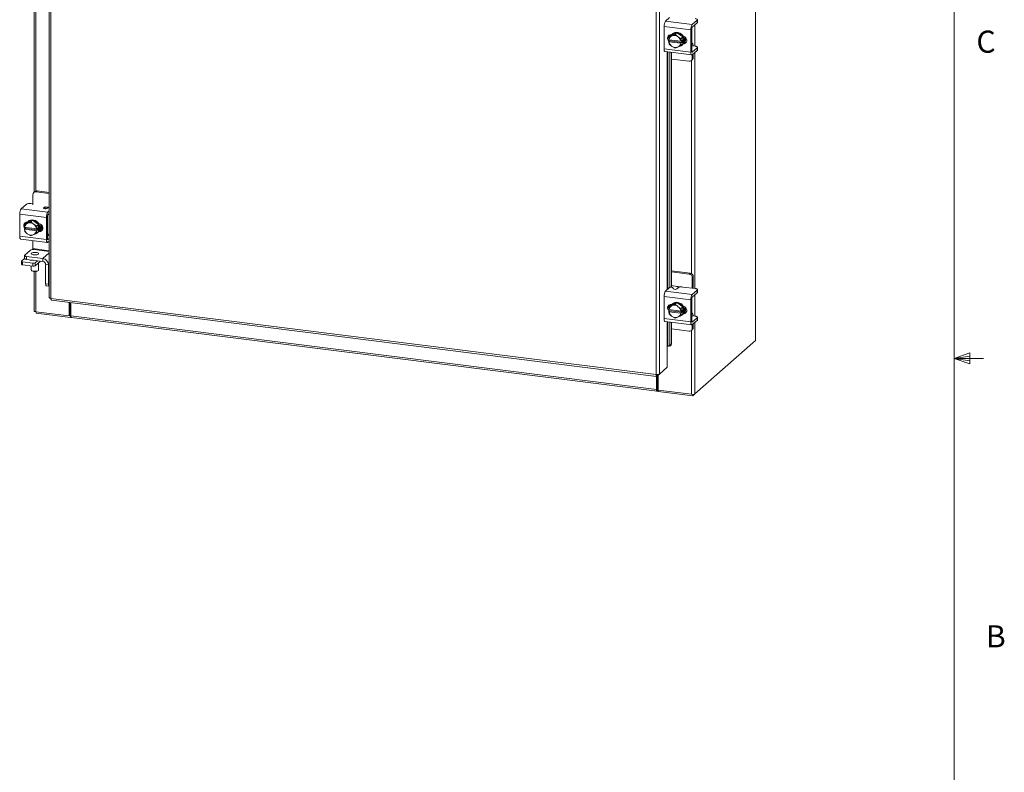
# Model space of a CAD drawing. Units: inches. Extents: x 0.4 to 16.6, y 0.2 to 10.8.
# Drawn here: x 12.4 to 16.6, y 3.8 to 7 of the extents above; entities that cross this region are included whole.
import ezdxf

# ---------------------------------------------------------------- set-up
doc = ezdxf.new("R2010")
doc.units = ezdxf.units.IN
doc.header["$MEASUREMENT"] = 0
doc.styles.add('SLDTEXTSTYLE1', font='TXT', dxfattribs={"width": 0.75})

msp = doc.modelspace()

# ---------------------------------------------------------------- linework, layer by layer
at = {"color": 7, "linetype": 'Continuous', "lineweight": 0}
for p, q in [((16.3763, 0.3921), (16.3763, 10.6421)), ((16.3763, 5.5128), (16.4434, 5.5368)), ((16.3763, 5.5128), (16.4434, 5.5218)), ((16.4434, 5.5368), (16.4434, 5.4902)), ((16.3763, 5.5128), (16.5013, 5.5128)), ((16.3763, 5.5128), (16.4434, 5.4902)), ((16.3763, 5.5128), (16.4434, 5.5025))]:
    msp.add_line(p, q, dxfattribs=at)
at = {"color": 7, "linetype": 'Continuous', "lineweight": 15}
for p, q in [((15.5329, 9.8144), (15.5329, 5.5893)), ((15.5336, 5.5906), (15.5336, 9.8156)), ((12.5332, 9.7797), (12.5332, 5.7713)), ((12.5403, 9.7763), (12.5403, 5.7679)), ((15.1104, 5.4441), (15.1104, 9.4525)), ((15.1246, 9.4545), (15.1246, 5.4463)), ((12.4685, 7.1294), (12.4685, 6.2181)), ((12.4756, 6.2235), (12.4756, 7.1249)), ((15.151, 6.9454), (15.1677, 6.9602)), ((15.151, 6.9454), (15.2644, 6.9312)), ((15.2852, 6.9495), (15.2644, 6.9312)), ((15.2852, 6.9383), (15.2852, 6.9495)), ((15.2862, 6.9401), (15.2862, 6.9513)), ((15.258, 6.9084), (15.1446, 6.9227)), ((15.1446, 6.9227), (15.1446, 6.8284)), ((15.258, 6.9084), (15.258, 6.8141)), ((15.2622, 6.8178), (15.2622, 6.9121)), ((15.2644, 6.92), (15.2852, 6.9383)), ((15.2755, 6.9297), (15.2755, 6.839)), ((15.1652, 6.8668), (15.1659, 6.8779)), ((15.1654, 6.8667), (15.1652, 6.8668)), ((15.1652, 6.8579), (15.1696, 6.8618)), ((15.2159, 6.8603), (15.1654, 6.8667)), ((15.1735, 6.8846), (15.166, 6.8779)), ((15.166, 6.8779), (15.1767, 6.8825)), ((15.1688, 6.8876), (15.1688, 6.8804)), ((15.1688, 6.8662), (15.1688, 6.8645)), ((15.1696, 6.8618), (15.1696, 6.8661)), ((15.2207, 6.8554), (15.1696, 6.8618)), ((15.1991, 6.8962), (15.1735, 6.8846)), ((15.1756, 6.8882), (15.1765, 6.8881)), ((15.176, 6.8882), (15.176, 6.8875)), ((15.179, 6.8835), (15.1767, 6.8825)), ((15.1806, 6.8919), (15.1784, 6.8899)), ((15.179, 6.8835), (15.1915, 6.8896)), ((15.1991, 6.8962), (15.1915, 6.8896)), ((15.1915, 6.8896), (15.2023, 6.8806)), ((15.2246, 6.8781), (15.1991, 6.8962)), ((15.2046, 6.879), (15.2023, 6.8806)), ((15.2046, 6.879), (15.2171, 6.8715)), ((15.2159, 6.8603), (15.2163, 6.8603)), ((15.2171, 6.8715), (15.2163, 6.8603)), ((15.2163, 6.8603), (15.2207, 6.8642)), ((15.2171, 6.8715), (15.2246, 6.8781)), ((15.2246, 6.8781), (15.2171, 6.8715)), ((15.2207, 6.8642), (15.2207, 6.8554)), ((15.2246, 6.8484), (15.2246, 6.8781)), ((15.1446, 6.8284), (15.258, 6.8141)), ((15.1652, 6.8579), (15.1654, 6.8578)), ((15.1659, 6.8482), (15.1652, 6.8579)), ((15.1654, 6.8578), (15.2159, 6.8515)), ((15.1767, 6.8392), (15.166, 6.8482)), ((15.1767, 6.8392), (15.179, 6.8375)), ((15.1915, 6.8301), (15.179, 6.8375)), ((15.2023, 6.8346), (15.1915, 6.8301)), ((15.2023, 6.8346), (15.2046, 6.8357)), ((15.2171, 6.8417), (15.2046, 6.8357)), ((15.2163, 6.8515), (15.2159, 6.8515)), ((15.2207, 6.8554), (15.2163, 6.8515)), ((15.2163, 6.8515), (15.2171, 6.8417)), ((15.2171, 6.8417), (15.2246, 6.8484)), ((15.2246, 6.8484), (15.2171, 6.8417)), ((15.2197, 6.843), (15.2219, 6.845)), ((15.2265, 6.8504), (15.229, 6.8526)), ((15.229, 6.8526), (15.2278, 6.8527)), ((15.2634, 6.8517), (15.2622, 6.8519)), ((15.2622, 6.8399), (15.2624, 6.8398)), ((15.2761, 6.8389), (15.2632, 6.8405)), ((15.2852, 6.8322), (15.2644, 6.8139)), ((15.2644, 6.8027), (15.2852, 6.821)), ((15.2852, 6.821), (15.2852, 6.8322)), ((15.2862, 6.8229), (15.2862, 6.8341)), ((15.1487, 6.8161), (15.2621, 6.8018)), ((15.1582, 6.8149), (15.1582, 5.8052)), ((15.161, 5.8077), (15.161, 6.8145)), ((15.1688, 6.8136), (15.1688, 5.8143)), ((15.176, 6.8127), (15.176, 5.8152)), ((15.176, 6.7845), (15.2505, 6.7751)), ((15.2604, 6.778), (15.2646, 6.7817)), ((15.2613, 6.7788), (15.2613, 5.8725)), ((15.2629, 6.8141), (15.2644, 6.8139)), ((15.2645, 6.7875), (15.2645, 6.8028)), ((15.2645, 6.7875), (15.2687, 6.7912)), ((15.2687, 6.7912), (15.2687, 6.8065)), ((15.2755, 6.8125), (15.2755, 5.8097)), ((12.4636, 6.2078), (12.4636, 6.1648)), ((12.4723, 6.2214), (12.4677, 6.2173)), ((12.4822, 6.2243), (12.4776, 6.2202)), ((12.5332, 6.2132), (12.4776, 6.2202)), ((12.5332, 6.2179), (12.4822, 6.2243)), ((12.414, 6.1488), (12.4347, 6.1671)), ((12.414, 6.1488), (12.5274, 6.1345)), ((12.4549, 6.1702), (12.4636, 6.1691)), ((12.5094, 6.1519), (12.5152, 6.157)), ((12.5094, 6.1519), (12.5094, 6.1501)), ((12.5152, 6.1485), (12.5152, 6.157)), ((12.5161, 6.1564), (12.529, 6.1548)), ((12.5324, 6.1521), (12.5212, 6.1491)), ((12.5332, 6.1543), (12.529, 6.1548)), ((12.5324, 6.1521), (12.5332, 6.1523)), ((12.521, 6.1118), (12.4076, 6.1261)), ((12.4076, 6.0318), (12.4076, 6.1261)), ((12.521, 6.0175), (12.521, 6.1118)), ((12.5252, 6.1155), (12.5252, 6.0212)), ((12.5274, 6.1345), (12.5332, 6.1396)), ((12.5332, 6.1285), (12.5274, 6.1233)), ((12.4282, 6.0701), (12.4289, 6.0813)), ((12.4282, 6.0701), (12.4284, 6.07)), ((12.4282, 6.0613), (12.4326, 6.0652)), ((12.4789, 6.0637), (12.4284, 6.07)), ((12.4365, 6.0879), (12.429, 6.0813)), ((12.429, 6.0813), (12.4397, 6.0858)), ((12.4326, 6.0691), (12.4322, 6.0695)), ((12.4326, 6.0652), (12.4326, 6.0695)), ((12.4837, 6.0587), (12.4326, 6.0652)), ((12.4621, 6.0996), (12.4365, 6.0879)), ((12.442, 6.0869), (12.4397, 6.0858)), ((12.4436, 6.0952), (12.4414, 6.0933)), ((12.442, 6.0869), (12.4545, 6.0929)), ((12.4545, 6.0929), (12.4621, 6.0996)), ((12.4545, 6.0929), (12.4653, 6.084)), ((12.4876, 6.0815), (12.4621, 6.0996)), ((12.4676, 6.0823), (12.4653, 6.084)), ((12.4676, 6.0823), (12.4801, 6.0748)), ((12.4801, 6.0748), (12.4793, 6.0637)), ((12.4793, 6.0637), (12.4837, 6.0676)), ((12.4801, 6.0748), (12.4876, 6.0815)), ((12.4876, 6.0815), (12.4801, 6.0748)), ((12.4837, 6.0676), (12.4837, 6.0587)), ((12.4876, 6.0517), (12.4876, 6.0815)), ((12.4885, 6.0853), (12.4899, 6.0851)), ((12.5017, 6.0787), (12.5017, 6.0566)), ((12.5063, 6.0681), (12.5063, 6.0649)), ((12.4076, 6.0318), (12.521, 6.0175)), ((12.4284, 6.0612), (12.4282, 6.0613)), ((12.4289, 6.0515), (12.4282, 6.0613)), ((12.4284, 6.0612), (12.4789, 6.0548)), ((12.4397, 6.0425), (12.429, 6.0515)), ((12.4397, 6.0425), (12.442, 6.0409)), ((12.4545, 6.0334), (12.442, 6.0409)), ((12.4653, 6.038), (12.4545, 6.0334)), ((12.4653, 6.038), (12.4676, 6.039)), ((12.4801, 6.0451), (12.4676, 6.039)), ((12.4793, 6.0637), (12.4789, 6.0637)), ((12.4789, 6.0548), (12.4793, 6.0548)), ((12.4837, 6.0587), (12.4793, 6.0548)), ((12.4793, 6.0548), (12.4801, 6.0451)), ((12.4801, 6.0451), (12.4876, 6.0517)), ((12.4876, 6.0517), (12.4801, 6.0451)), ((12.4827, 6.0464), (12.4849, 6.0483)), ((12.4899, 6.052), (12.4885, 6.0522)), ((12.4899, 6.052), (12.4941, 6.0557)), ((12.4941, 6.0557), (12.4908, 6.0561)), ((12.5324, 6.0349), (12.5252, 6.0329)), ((12.5332, 6.0351), (12.5324, 6.0349)), ((12.4117, 6.0195), (12.5251, 6.0052)), ((12.4636, 6.0129), (12.4636, 5.9792)), ((12.5259, 6.0174), (12.5274, 6.0173)), ((12.5274, 6.0173), (12.5332, 6.0224)), ((12.5274, 6.0061), (12.5332, 6.0112)), ((12.4279, 5.9495), (12.4279, 5.9372)), ((12.453, 5.9724), (12.4287, 5.951)), ((12.4359, 5.9456), (12.5061, 5.9368)), ((12.4359, 5.9456), (12.4359, 5.9333)), ((12.4636, 5.9792), (12.522, 5.9718)), ((12.5332, 5.9668), (12.4691, 5.9749)), ((12.5332, 5.9607), (12.5061, 5.9368)), ((12.522, 5.9718), (12.5332, 5.9704)), ((12.5261, 5.9677), (12.5265, 5.9713)), ((12.4145, 5.9249), (12.4145, 5.9126)), ((12.415, 5.9258), (12.4279, 5.9371)), ((12.4634, 5.917), (12.4196, 5.9225)), ((12.4196, 5.9225), (12.4196, 5.9101)), ((12.4634, 5.9046), (12.4196, 5.9101)), ((12.4359, 5.9333), (12.5061, 5.9245)), ((12.4515, 5.9305), (12.4515, 5.9314)), ((12.4567, 5.9307), (12.4567, 5.9297)), ((12.4567, 5.9055), (12.4567, 5.8884)), ((12.4634, 5.9046), (12.4634, 5.917)), ((12.4835, 5.9273), (12.4735, 5.9185)), ((12.4958, 5.9258), (12.4735, 5.9061)), ((12.4735, 5.9185), (12.4735, 5.9061)), ((12.4879, 5.8884), (12.4879, 5.9189)), ((12.5061, 5.9245), (12.5061, 5.9368)), ((12.5178, 5.9112), (12.53, 5.9097)), ((12.5178, 5.8293), (12.5178, 5.9112)), ((12.5332, 5.9125), (12.53, 5.9097)), ((12.53, 5.8277), (12.53, 5.9097)), ((12.4577, 5.8865), (12.4595, 5.8849)), ((12.4685, 5.8821), (12.4685, 5.7146)), ((12.4756, 5.7111), (12.4756, 5.8821)), ((12.4851, 5.8849), (12.4869, 5.8865)), ((15.2547, 5.875), (15.176, 5.8849)), ((15.2505, 5.8713), (15.176, 5.8807)), ((15.2505, 5.8713), (15.2547, 5.875)), ((15.2687, 5.8591), (15.2645, 5.8554)), ((15.2645, 5.811), (15.2645, 5.8554)), ((15.2687, 5.8143), (15.2687, 5.8591)), ((12.5178, 5.8293), (12.53, 5.8277)), ((12.5207, 5.8208), (12.5329, 5.8192)), ((15.151, 5.7988), (15.1677, 5.8136)), ((15.1991, 5.8188), (15.176, 5.8218)), ((15.1991, 5.8188), (15.2188, 5.8164)), ((15.2761, 5.8096), (15.2249, 5.816)), ((15.2686, 5.8105), (15.2687, 5.8143)), ((15.258, 5.7618), (15.1446, 5.7761)), ((15.1446, 5.7761), (15.1446, 5.6818)), ((15.151, 5.7988), (15.2644, 5.7845)), ((15.1822, 5.8131), (15.1845, 5.8084)), ((15.2047, 5.813), (15.1989, 5.8079)), ((15.2852, 5.8029), (15.2644, 5.7845)), ((15.2644, 5.7733), (15.2852, 5.7917)), ((15.2755, 5.7831), (15.2755, 5.6924)), ((15.2852, 5.7917), (15.2852, 5.8029)), ((15.2862, 5.7935), (15.2862, 5.8047)), ((12.5403, 5.7679), (15.1104, 5.4441)), ((12.5428, 5.7604), (15.1129, 5.4366)), ((12.6174, 5.6933), (12.6174, 5.751)), ((12.6207, 5.6962), (12.6207, 5.7506)), ((12.6247, 5.6939), (12.6247, 5.7501)), ((15.1652, 5.7202), (15.1659, 5.7313)), ((15.1735, 5.738), (15.166, 5.7313)), ((15.166, 5.7313), (15.1767, 5.7359)), ((15.1688, 5.741), (15.1688, 5.7338)), ((15.1991, 5.7496), (15.1735, 5.738)), ((15.1756, 5.7416), (15.1765, 5.7415)), ((15.176, 5.7415), (15.176, 5.7409)), ((15.179, 5.7369), (15.1767, 5.7359)), ((15.1806, 5.7452), (15.1784, 5.7433)), ((15.179, 5.7369), (15.1915, 5.743)), ((15.1991, 5.7496), (15.1915, 5.743)), ((15.1915, 5.743), (15.2023, 5.734)), ((15.2246, 5.7315), (15.1991, 5.7496)), ((15.2046, 5.7324), (15.2023, 5.734)), ((15.2046, 5.7324), (15.2171, 5.7249)), ((15.2171, 5.7249), (15.2246, 5.7315)), ((15.2246, 5.7315), (15.2171, 5.7248)), ((15.2246, 5.7018), (15.2246, 5.7315)), ((15.258, 5.7618), (15.258, 5.6675)), ((15.2622, 5.6712), (15.2622, 5.7655)), ((12.4756, 5.7111), (12.6174, 5.6933)), ((12.4774, 5.7109), (12.4774, 5.7054)), ((12.6236, 5.687), (12.4774, 5.7054)), ((12.6174, 5.6933), (12.6207, 5.6962)), ((12.6236, 5.6958), (12.6207, 5.6962)), ((12.6247, 5.6968), (12.6236, 5.6958)), ((12.6236, 5.6958), (12.6236, 5.687)), ((12.6236, 5.687), (12.6254, 5.6886)), ((12.6247, 5.6939), (15.1122, 5.3805)), ((15.1654, 5.7201), (15.1652, 5.7202)), ((15.1652, 5.7113), (15.1696, 5.7152)), ((15.1652, 5.7113), (15.1654, 5.7112)), ((15.1659, 5.7016), (15.1652, 5.7113)), ((15.2159, 5.7137), (15.1654, 5.7201)), ((15.1654, 5.7112), (15.2159, 5.7049)), ((15.1767, 5.6926), (15.166, 5.7015)), ((15.1688, 5.7196), (15.1688, 5.7179)), ((15.1696, 5.7152), (15.1696, 5.7195)), ((15.2207, 5.7087), (15.1696, 5.7152)), ((15.1767, 5.6926), (15.179, 5.6909)), ((15.1915, 5.6835), (15.179, 5.6909)), ((15.2023, 5.688), (15.1915, 5.6835)), ((15.2023, 5.688), (15.2046, 5.689)), ((15.2171, 5.6951), (15.2046, 5.689)), ((15.2159, 5.7137), (15.2163, 5.7137)), ((15.2163, 5.7049), (15.2159, 5.7049)), ((15.2171, 5.7248), (15.2163, 5.7137)), ((15.2163, 5.7137), (15.2207, 5.7176)), ((15.2207, 5.7087), (15.2163, 5.7049)), ((15.2163, 5.7049), (15.2171, 5.6951)), ((15.2171, 5.6951), (15.2246, 5.7018)), ((15.2246, 5.7017), (15.2171, 5.6951)), ((15.2197, 5.6964), (15.2219, 5.6984)), ((15.2207, 5.7176), (15.2207, 5.7087)), ((15.2265, 5.7038), (15.229, 5.706)), ((15.229, 5.706), (15.2278, 5.7061)), ((15.2634, 5.7051), (15.2622, 5.7053)), ((15.2622, 5.6933), (15.2624, 5.6932)), ((15.2761, 5.6923), (15.2632, 5.6939)), ((12.6272, 5.6864), (15.1147, 5.373)), ((15.1446, 5.6818), (15.258, 5.6675)), ((15.1487, 5.6695), (15.2621, 5.6552)), ((15.1582, 5.6683), (15.1582, 5.5644)), ((15.161, 5.5646), (15.161, 5.6679)), ((15.1688, 5.667), (15.1688, 5.5732)), ((15.176, 5.666), (15.176, 5.5752)), ((15.2629, 5.6675), (15.2644, 5.6673)), ((15.2852, 5.6856), (15.2644, 5.6673)), ((15.2644, 5.6561), (15.2852, 5.6744)), ((15.2645, 5.6409), (15.2645, 5.6562)), ((15.2687, 5.6446), (15.2687, 5.6599)), ((15.2755, 5.6658), (15.2755, 5.3623)), ((15.2852, 5.6744), (15.2852, 5.6856)), ((15.2862, 5.6762), (15.2862, 5.6874)), ((15.176, 5.6379), (15.2505, 5.6285)), ((15.2604, 5.6314), (15.2646, 5.6351)), ((15.2613, 5.6322), (15.2613, 5.3602)), ((15.2645, 5.6409), (15.2687, 5.6446)), ((15.1582, 5.5644), (15.1582, 5.476)), ((15.1609, 5.5646), (15.161, 5.5646)), ((15.1642, 5.5644), (15.1714, 5.5663)), ((15.1688, 5.5732), (15.176, 5.5752)), ((15.2755, 5.3623), (15.5329, 5.5893)), ((15.1142, 5.4372), (15.1246, 5.4463)), ((15.1142, 5.4372), (15.1142, 5.4439)), ((15.1155, 5.4384), (15.1155, 5.3834)), ((15.1195, 5.4419), (15.1195, 5.378)), ((15.1582, 5.476), (15.1246, 5.4463)), ((15.1122, 5.4367), (15.1122, 5.3805)), ((15.1155, 5.3834), (15.1122, 5.3805)), ((15.1161, 5.3824), (15.1157, 5.3824)), ((15.1178, 5.3838), (15.1161, 5.3824)), ((15.1161, 5.3824), (15.1161, 5.3736)), ((15.1161, 5.3736), (15.1178, 5.375)), ((15.1178, 5.3838), (15.1178, 5.375)), ((15.1195, 5.378), (15.2613, 5.3602)), ((15.1199, 5.378), (15.1199, 5.3725)), ((15.2661, 5.3541), (15.1199, 5.3725)), ((15.2755, 5.3623), (15.2661, 5.3541)), ((15.2661, 5.36), (15.2661, 5.3541))]:
    msp.add_line(p, q, dxfattribs=at)
at = {"color": 7, "linetype": 'Continuous', "lineweight": 15, "flags": 128}
for points in [[(15.2852, 6.9495), (15.286, 6.9505), (15.2862, 6.9515), (15.2858, 6.9525), (15.2848, 6.9535), (15.2833, 6.9543), (15.2812, 6.9551), (15.2788, 6.9557), (15.2761, 6.9562)], [(15.2862, 6.9401), (15.286, 6.9393), (15.2852, 6.9383)], [(15.1664, 6.8591), (15.165, 6.8603), (15.1614, 6.8652), (15.1594, 6.8708), (15.1594, 6.8766), (15.1614, 6.8817), (15.165, 6.8857), (15.17, 6.8879), (15.1756, 6.8882)], [(15.1696, 6.8637), (15.1692, 6.864), (15.1671, 6.8665)], [(15.174, 6.8848), (15.1772, 6.8888), (15.1825, 6.8928), (15.1887, 6.8953), (15.1955, 6.8962), (15.2026, 6.8953), (15.2094, 6.8927), (15.2157, 6.8886), (15.2209, 6.8833), (15.2249, 6.8769), (15.2274, 6.8699), (15.2283, 6.8628), (15.2274, 6.8558), (15.2249, 6.8495), (15.2246, 6.849)], [(15.1806, 6.8919), (15.1847, 6.8948), (15.1909, 6.8973), (15.1978, 6.8981), (15.2048, 6.8972), (15.2116, 6.8947), (15.2179, 6.8906), (15.2232, 6.8852), (15.2272, 6.8789), (15.2297, 6.8719), (15.2305, 6.8647), (15.2297, 6.8578), (15.2272, 6.8515), (15.2232, 6.8461), (15.2219, 6.845)], [(15.2255, 6.8819), (15.2305, 6.8803), (15.2354, 6.8768), (15.2391, 6.8719), (15.241, 6.8663), (15.241, 6.8605), (15.2391, 6.8554), (15.2354, 6.8514), (15.2305, 6.8492), (15.2255, 6.8488)], [(15.1487, 6.8161), (15.1485, 6.8161), (15.1474, 6.8167), (15.1464, 6.818), (15.1456, 6.8199), (15.1451, 6.8223), (15.1447, 6.8252), (15.1446, 6.8284)], [(15.2384, 6.8543), (15.2347, 6.8529), (15.229, 6.8526)], [(15.2686, 6.8399), (15.2686, 6.8401), (15.2681, 6.8438), (15.2674, 6.8469), (15.2663, 6.8493), (15.2651, 6.8509), (15.2637, 6.8517), (15.2622, 6.8516)], [(15.2644, 6.8139), (15.264, 6.8136), (15.2635, 6.8136), (15.2632, 6.8138), (15.2628, 6.8142), (15.2626, 6.8149), (15.2624, 6.8157), (15.2622, 6.8167), (15.2622, 6.8178)], [(15.2852, 6.8322), (15.286, 6.8332), (15.2862, 6.8342), (15.2858, 6.8352), (15.2848, 6.8362), (15.2833, 6.8371), (15.2812, 6.8379), (15.2788, 6.8385), (15.2761, 6.8389)], [(15.2862, 6.8229), (15.286, 6.822), (15.2852, 6.821)], [(15.258, 6.8141), (15.2581, 6.8109), (15.2585, 6.808), (15.2591, 6.8056), (15.2599, 6.8037), (15.2608, 6.8024), (15.2619, 6.8018), (15.2631, 6.8019), (15.2644, 6.8027)], [(12.5212, 6.1491), (12.519, 6.1486), (12.5166, 6.1485), (12.5142, 6.1486), (12.512, 6.149), (12.5103, 6.1495), (12.5092, 6.1503), (12.5089, 6.1511), (12.5094, 6.1519)], [(12.5152, 6.157), (12.516, 6.158), (12.5161, 6.1582)], [(12.4303, 6.0632), (12.4302, 6.0634), (12.4265, 6.0683), (12.4245, 6.0739), (12.4245, 6.0797), (12.4265, 6.0848), (12.4302, 6.0888), (12.4351, 6.091), (12.4397, 6.0914)], [(12.437, 6.0882), (12.4402, 6.0921), (12.4455, 6.0962), (12.4517, 6.0987), (12.4585, 6.0995), (12.4656, 6.0986), (12.4724, 6.0961), (12.4787, 6.092), (12.4839, 6.0866), (12.488, 6.0803), (12.4905, 6.0733), (12.4913, 6.0661)], [(12.4436, 6.0952), (12.4477, 6.0981), (12.4539, 6.1006), (12.4608, 6.1015), (12.4678, 6.1006), (12.4746, 6.098), (12.4809, 6.0939), (12.4862, 6.0886), (12.4902, 6.0822), (12.4927, 6.0753), (12.4935, 6.0681)], [(12.4899, 6.0851), (12.4956, 6.0834), (12.5005, 6.0799), (12.5042, 6.075), (12.5061, 6.0694), (12.5061, 6.0636), (12.5042, 6.0585), (12.5005, 6.0545), (12.4956, 6.0523), (12.4899, 6.052)], [(12.4954, 6.0835), (12.4969, 6.079), (12.4977, 6.0718)], [(12.499, 6.0812), (12.4991, 6.0809), (12.4999, 6.0737)], [(12.4117, 6.0195), (12.4115, 6.0195), (12.4104, 6.0201), (12.4094, 6.0214), (12.4086, 6.0232), (12.4081, 6.0257), (12.4077, 6.0286), (12.4076, 6.0318)], [(12.5035, 6.0574), (12.4998, 6.056), (12.4941, 6.0557)], [(12.521, 6.0175), (12.5211, 6.0143), (12.5215, 6.0114), (12.5221, 6.009), (12.5229, 6.0071), (12.5238, 6.0058), (12.5249, 6.0052), (12.5261, 6.0053), (12.5274, 6.0061)], [(12.5274, 6.0173), (12.527, 6.017), (12.5265, 6.017), (12.5262, 6.0172), (12.5258, 6.0176), (12.5256, 6.0183), (12.5254, 6.0191), (12.5252, 6.0201), (12.5252, 6.0212)], [(12.4287, 5.951), (12.428, 5.9502), (12.4279, 5.9494), (12.4282, 5.9486), (12.429, 5.9478), (12.4302, 5.9471), (12.4318, 5.9465), (12.4337, 5.946), (12.4359, 5.9456)], [(12.4869, 5.9559), (12.4841, 5.9544), (12.4799, 5.9532), (12.4748, 5.9526), (12.4694, 5.9526), (12.4643, 5.9533), (12.4602, 5.9545), (12.4576, 5.956), (12.4567, 5.9578), (12.4577, 5.9596), (12.4605, 5.9612), (12.4647, 5.9623), (12.4698, 5.9629), (12.4752, 5.9629), (12.4803, 5.9622), (12.4844, 5.9611), (12.487, 5.9595), (12.4879, 5.9577), (12.4869, 5.9559)], [(12.4636, 5.9792), (12.4635, 5.9771), (12.4633, 5.9751)], [(12.5218, 5.9682), (12.5219, 5.9697), (12.522, 5.9718)], [(12.415, 5.9258), (12.4146, 5.9253), (12.4145, 5.9248), (12.4147, 5.9243), (12.4152, 5.9238), (12.416, 5.9234), (12.417, 5.923), (12.4182, 5.9227), (12.4196, 5.9225)], [(12.4196, 5.9101), (12.4182, 5.9104), (12.417, 5.9107), (12.416, 5.9111), (12.4152, 5.9115), (12.4147, 5.912), (12.4145, 5.9125), (12.4145, 5.9126)], [(12.4359, 5.9333), (12.4337, 5.9337), (12.4318, 5.9342), (12.4302, 5.9348), (12.429, 5.9355), (12.4282, 5.9363), (12.4279, 5.9371), (12.4279, 5.9372)], [(12.4567, 5.8884), (12.4576, 5.8866), (12.4602, 5.8851), (12.4643, 5.8839), (12.4694, 5.8832), (12.4748, 5.8832), (12.4799, 5.8838), (12.4841, 5.885), (12.4869, 5.8865)], [(12.4869, 5.8865), (12.4879, 5.8883), (12.4879, 5.8884)], [(12.5207, 5.8208), (12.5205, 5.8208), (12.5198, 5.8212), (12.5191, 5.8221), (12.5186, 5.8234), (12.5182, 5.825), (12.5179, 5.827), (12.5178, 5.8293)], [(12.53, 5.8277), (12.5301, 5.8255), (12.5304, 5.8235), (12.5308, 5.8218), (12.5313, 5.8205), (12.532, 5.8197), (12.5328, 5.8192), (12.5332, 5.8192)], [(15.2852, 5.8029), (15.286, 5.8038), (15.2862, 5.8049), (15.2858, 5.8059), (15.2848, 5.8068), (15.2833, 5.8077), (15.2812, 5.8085), (15.2788, 5.8091), (15.2761, 5.8096)], [(15.2862, 5.7935), (15.286, 5.7927), (15.2852, 5.7917)], [(15.1664, 5.7125), (15.165, 5.7137), (15.1614, 5.7186), (15.1594, 5.7242), (15.1594, 5.73), (15.1614, 5.7351), (15.165, 5.7391), (15.17, 5.7413), (15.1756, 5.7416)], [(15.174, 5.7382), (15.1772, 5.7422), (15.1825, 5.7462), (15.1887, 5.7487), (15.1955, 5.7496), (15.2026, 5.7487), (15.2094, 5.7461), (15.2157, 5.742), (15.2209, 5.7366), (15.2249, 5.7303), (15.2274, 5.7233), (15.2283, 5.7162), (15.2274, 5.7092), (15.2249, 5.7029), (15.2246, 5.7024)], [(15.1806, 5.7452), (15.1847, 5.7481), (15.1909, 5.7507), (15.1978, 5.7515), (15.2048, 5.7506), (15.2116, 5.7481), (15.2179, 5.744), (15.2232, 5.7386), (15.2272, 5.7322), (15.2297, 5.7253), (15.2305, 5.7181), (15.2297, 5.7112), (15.2272, 5.7049), (15.2232, 5.6995), (15.2219, 5.6984)], [(15.2255, 5.7353), (15.2305, 5.7337), (15.2354, 5.7302), (15.2391, 5.7253), (15.241, 5.7197), (15.241, 5.7139), (15.2391, 5.7088), (15.2354, 5.7048), (15.2305, 5.7026), (15.2255, 5.7022)], [(12.4756, 5.7111), (12.4737, 5.7115), (12.472, 5.7119), (12.4705, 5.7124), (12.4695, 5.7131), (12.4688, 5.7137), (12.4685, 5.7144), (12.4685, 5.7146)], [(12.6272, 5.6864), (12.6271, 5.6865), (12.6264, 5.6868), (12.6258, 5.6876), (12.6253, 5.6887), (12.625, 5.6902), (12.6248, 5.6919), (12.6247, 5.6939)], [(15.1696, 5.7171), (15.1692, 5.7174), (15.1671, 5.7198)], [(15.2384, 5.7077), (15.2347, 5.7063), (15.229, 5.706)], [(15.2686, 5.6933), (15.2686, 5.6935), (15.2681, 5.6972), (15.2674, 5.7003), (15.2663, 5.7027), (15.2651, 5.7043), (15.2637, 5.7051), (15.2622, 5.705)], [(15.2852, 5.6856), (15.286, 5.6866), (15.2862, 5.6876), (15.2858, 5.6886), (15.2848, 5.6896), (15.2833, 5.6905), (15.2812, 5.6912), (15.2788, 5.6919), (15.2761, 5.6923)], [(15.1487, 5.6695), (15.1485, 5.6695), (15.1474, 5.6701), (15.1464, 5.6714), (15.1456, 5.6733), (15.1451, 5.6757), (15.1447, 5.6786), (15.1446, 5.6818)], [(15.258, 5.6675), (15.2581, 5.6643), (15.2585, 5.6614), (15.2591, 5.659), (15.2599, 5.6571), (15.2608, 5.6558), (15.2619, 5.6552), (15.2631, 5.6553), (15.2644, 5.6561)], [(15.2644, 5.6673), (15.264, 5.667), (15.2635, 5.667), (15.2632, 5.6672), (15.2628, 5.6676), (15.2626, 5.6683), (15.2624, 5.6691), (15.2622, 5.6701), (15.2622, 5.6712)], [(15.2862, 5.6762), (15.286, 5.6754), (15.2852, 5.6744)], [(15.161, 5.5646), (15.1625, 5.5642), (15.164, 5.5643), (15.1653, 5.5649), (15.1665, 5.5659), (15.1675, 5.5672), (15.1682, 5.569), (15.1686, 5.571), (15.1688, 5.5732)], [(15.5336, 5.5906), (15.5334, 5.59), (15.5329, 5.5893)], [(15.1122, 5.3805), (15.1123, 5.3785), (15.1125, 5.3768), (15.1129, 5.3753), (15.1134, 5.3742), (15.114, 5.3734), (15.1146, 5.3731), (15.1153, 5.3731), (15.1161, 5.3736)], [(15.1155, 5.3834), (15.1155, 5.3831), (15.1156, 5.3829), (15.1156, 5.3826), (15.1157, 5.3825), (15.1158, 5.3824), (15.1159, 5.3823), (15.116, 5.3823), (15.1161, 5.3824)]]:
    msp.add_lwpolyline(points, dxfattribs=at)
at = {"color": 7, "linetype": 'Continuous', "lineweight": 15}
for centre, radius, start, end in [((15.1802, 6.9249), 0.0357, 144.9309, 183.5931), ((15.2936, 6.9107), 0.0357, 144.9309, 183.5931), ((15.2745, 6.9129), 0.0123, 144.9308, 183.5932), ((15.1794, 6.8772), 0.0161, 144.7501, 207.6075), ((15.1871, 6.8631), 0.0219, 118.1592, 170.7658), ((15.1675, 6.877), 0.00178, 147.6942, 148.7065), ((15.1878, 6.8591), 0.026, 56.0009, 109.6376), ((15.1861, 6.855), 0.0303, 10.1077, 52.268), ((15.2195, 6.8728), 0.00274, 207.835, 208.569), ((15.2271, 6.8794), 0.00274, 207.835, 208.569), ((15.2064, 6.8688), 0.0283, 325.0646, 20.9089), ((15.2097, 6.8704), 0.0272, 318.8354, 11.2258), ((15.1953, 6.8631), 0.0303, 190.1068, 232.269), ((15.1679, 6.8492), 0.00217, 207.7103, 208.6405), ((15.1936, 6.8591), 0.026, 236.0009, 289.6376), ((15.1943, 6.855), 0.0219, 298.1603, 350.7647), ((15.2034, 6.8616), 0.0248, 282.1102, 325.5184), ((15.22, 6.8399), 0.00341, 147.9684, 148.4985), ((15.2275, 6.8466), 0.00341, 147.9684, 148.4985), ((15.2523, 6.7872), 0.0122, 261.3986, 1.421), ((15.2562, 6.791), 0.0125, 312.1584, 0.9778), ((12.4758, 6.2081), 0.0122, 81.398, 181.4213), ((12.4804, 6.2119), 0.0125, 81.8408, 130.6612), ((12.4432, 6.1283), 0.0357, 144.9308, 183.5932), ((12.4491, 6.1399), 0.0308, 79.2263, 117.888), ((12.5566, 6.114), 0.0357, 144.9308, 183.5932), ((12.5375, 6.1162), 0.0123, 144.9305, 183.5936), ((12.4501, 6.0665), 0.0219, 118.1605, 170.7646), ((12.4435, 6.0806), 0.0151, 143.7294, 185.5291), ((12.4281, 6.0818), 0.00106, 327.379, 329.0879), ((12.4508, 6.0624), 0.026, 55.9995, 109.6389), ((12.4491, 6.0583), 0.0303, 10.1069, 52.2688), ((12.4744, 6.0718), 0.00651, 28.0206, 28.3302), ((12.4676, 6.0676), 0.0259, 311.9794, 1.1563), ((12.4646, 6.0658), 0.0267, 328.5009, 0.6578), ((12.4819, 6.0784), 0.00651, 28.0206, 28.3302), ((12.4712, 6.0715), 0.0265, 324.0473, 0.7365), ((12.4736, 6.0734), 0.0263, 318.1376, 0.8338), ((12.4583, 6.0665), 0.0303, 190.1076, 232.2681), ((12.4232, 6.0484), 0.00651, 28.0206, 28.3302), ((12.4566, 6.0624), 0.026, 236.0006, 289.6378), ((12.4573, 6.0583), 0.0219, 298.1591, 350.766), ((12.4664, 6.065), 0.0247, 282.4322, 325.5219), ((12.4792, 6.0456), 0.00106, 327.379, 329.0879), ((12.4867, 6.0523), 0.00106, 327.379, 329.0879), ((12.4645, 5.9507), 0.0246, 79.2264, 117.8881), ((12.4603, 5.9669), 0.0373, 249.3493, 276.2891), ((12.4542, 5.9293), 0.00294, 138.0661, 156.7348), ((12.4663, 5.9321), 0.0154, 259.2261, 297.8882), ((12.4663, 5.9197), 0.0154, 259.2261, 297.8882), ((12.5021, 5.9092), 0.0279, 1.0584, 81.7608), ((12.5042, 5.911), 0.0137, 1.059, 81.7597), ((12.4723, 5.9075), 0.0259, 240.4648, 299.5352), ((15.2482, 5.8551), 0.0164, 1.0582, 81.7606), ((15.2524, 5.8588), 0.0164, 1.0582, 81.7606), ((15.1746, 5.8017), 0.0137, 56.2998, 119.8858), ((15.2191, 5.7858), 0.0308, 79.2263, 117.888), ((15.1802, 5.7783), 0.0357, 144.9308, 183.5932), ((15.1921, 5.8198), 0.0137, 236.2991, 299.8866), ((15.2936, 5.764), 0.0357, 144.9308, 183.5932), ((15.2745, 5.7663), 0.0123, 144.9307, 183.5933), ((15.1794, 5.7306), 0.0161, 144.7503, 207.6073), ((15.1871, 5.7165), 0.0219, 118.1594, 170.7657), ((15.1699, 5.7288), 0.00469, 148.041, 148.4259), ((15.1878, 5.7125), 0.026, 55.9995, 109.639), ((15.1861, 5.7084), 0.0303, 10.1078, 52.2678), ((15.2259, 5.7322), 0.00147, 207.4881, 208.8627), ((15.2064, 5.7221), 0.0283, 325.0646, 20.9089), ((15.1953, 5.7165), 0.0303, 190.1064, 232.2692), ((15.1672, 5.7022), 0.00147, 207.4881, 208.8627), ((15.1936, 5.7125), 0.026, 236.0007, 289.6378), ((15.1943, 5.7084), 0.0219, 298.16, 350.7652), ((15.2034, 5.715), 0.0248, 282.1099, 325.5184), ((15.2184, 5.7256), 0.00147, 207.4881, 208.8627), ((15.2211, 5.6926), 0.00469, 148.041, 148.4259), ((15.2286, 5.6993), 0.00469, 148.041, 148.4259), ((15.2097, 5.7238), 0.0272, 318.8356, 11.2258), ((15.2523, 5.6406), 0.0122, 261.3986, 1.4213), ((15.2562, 5.6444), 0.0125, 312.1588, 0.9777), ((15.1598, 5.5613), 0.00348, 72.4384, 116.7123), ((15.1677, 5.5739), 0.00844, 296.1281, 8.5887), ((15.1195, 5.3809), 0.00345, 89.9012, 120.9413), ((15.1197, 5.3714), 0.00412, 87.7335, 118.6909), ((15.2654, 5.3814), 0.0216, 259.2264, 297.8881)]:
    msp.add_arc(centre, radius, start, end, dxfattribs=at)
for points, knots in [([(12.529, 6.1548), (12.5285, 6.1548), (12.5276, 6.1549), (12.5262, 6.1546), (12.5249, 6.154), (12.5238, 6.1531), (12.5228, 6.152), (12.5221, 6.1507), (12.5216, 6.1497), (12.5214, 6.1492), (12.5214, 6.1491)], [0, 0, 0, 0, 0.142327, 0.284503, 0.426917, 0.568464, 0.702683, 0.838895, 0.982368, 1, 1, 1, 1]), ([(12.5287, 6.1551), (12.5286, 6.1549), (12.5277, 6.1535), (12.5272, 6.1519), (12.5268, 6.1506)], [0, 0, 0, 0, 0.17259, 1, 1, 1, 1]), ([(12.5252, 6.0465), (12.5255, 6.0457), (12.5263, 6.0438), (12.5277, 6.0403), (12.5294, 6.0374), (12.5307, 6.0356), (12.5317, 6.0348), (12.5322, 6.0345)], [0, 0, 0, 0, 0.253046, 0.601494, 0.756608, 0.88896, 1, 1, 1, 1]), ([(15.2051, 5.8131), (15.205, 5.8136), (15.2048, 5.815), (15.2036, 5.8167), (15.2017, 5.8181), (15.2001, 5.8187), (15.1992, 5.8188), (15.1991, 5.8188)], [0, 0, 0, 0, 0.1932213, 0.4383004, 0.6859494, 0.9508454, 1, 1, 1, 1]), ([(12.5403, 5.7679), (12.539, 5.7681), (12.5364, 5.7686), (12.534, 5.7698), (12.533, 5.7708), (12.5333, 5.7713), (12.5333, 5.7714)], [0, 0, 0, 0, 0.324783, 0.649564, 0.974346, 1, 1, 1, 1]), ([(12.5429, 5.7605), (12.5429, 5.7604), (12.5423, 5.7602), (12.5415, 5.7614), (12.5405, 5.7639), (12.5404, 5.7666), (12.5403, 5.7679)], [0, 0, 0, 0, 0.025654, 0.350436, 0.675217, 1, 1, 1, 1]), ([(15.1246, 5.4463), (15.1239, 5.4459), (15.1226, 5.445), (15.1189, 5.4441), (15.1146, 5.4437), (15.1118, 5.444), (15.1104, 5.4441)], [0, 0, 0, 0, 0.249997, 0.499997, 0.749998, 1, 1, 1, 1]), ([(15.1104, 5.4441), (15.1105, 5.4428), (15.1106, 5.4402), (15.1114, 5.4375), (15.1127, 5.4363), (15.1137, 5.4369), (15.1142, 5.4372)], [0, 0, 0, 0, 0.250002, 0.500003, 0.750003, 1, 1, 1, 1])]:
    msp.add_open_spline(points, degree=3, knots=knots, dxfattribs=at)

# ---------------------------------------------------------------- texts
at = {"color": 7, "linetype": 'Continuous', "lineweight": 0, "char_height": 0.0938, "attachment_point": 1, "style": 'SLDTEXTSTYLE1'}
for s, insert in [('C', (16.4712, 6.9051)), ('B', (16.5115, 4.3791))]:
    msp.add_mtext(s, dxfattribs=dict(at, insert=insert))

doc.saveas('drawing.dxf')
